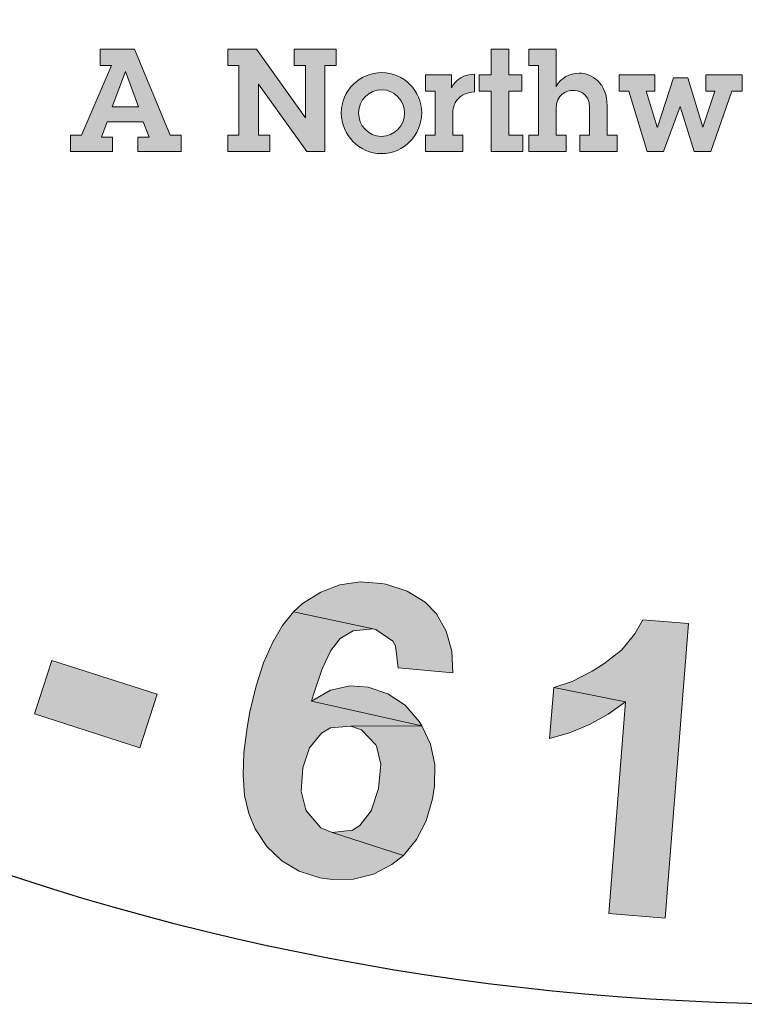
# Model space of a CAD drawing. Extents: x -1170 to -336, y 391 to 1470.
# Drawn here: x -813 to -793, y 902 to 929 of the extents above; entities that cross this region are included whole.
import ezdxf

# ---------------------------------------------------------------- set-up
doc = ezdxf.new("R2010")
doc.units = 0
doc.header["$LTSCALE"] = 20
doc.header["$MEASUREMENT"] = 0
doc.layers.get('DEFPOINTS').update_dxf_attribs({"linetype": 'CONTINUOUS'})
doc.layers.add('BADGE', color=7, linetype='CONTINUOUS')
doc.layers.add('Layer 1', color=7, linetype='CONTINUOUS')

msp = doc.modelspace()

# ---------------------------------------------------------------- hatches: boundary and pattern name
at = {"layer": 'BADGE'}
h = msp.add_hatch(color=256, dxfattribs=at)
h.dxf.hatch_style = 1
h.paths.add_polyline_path([(-776.68428, 1035.97921), (-778.26338, 1036.25739), (-779.03247, 1031.92101), (-779.07338, 1031.69192), (-779.20429, 1031.04555), (-779.3352, 1030.60373), (-779.44156, 1030.38282), (-779.86702, 1029.99827), (-780.29248, 1029.86736), (-780.93066, 1029.90009), (-778.18156, 1029.36009), (-777.88701, 1029.89191), (-777.82974, 1030.04736), (-777.69065, 1030.51373), (-777.55155, 1031.11101), (-777.40428, 1031.86374)])
h.paths.add_polyline_path([(-781.35612, 1036.80558), (-782.93522, 1037.08376), (-783.67158, 1032.89465), (-783.72886, 1032.56738), (-783.81886, 1031.90465), (-783.86795, 1031.3401), (-783.86795, 1030.88191), (-783.80249, 1030.48918), (-783.5734, 1029.93282), (-783.24613, 1029.491), (-782.77158, 1029.09827), (-782.3543, 1028.87736), (-781.79794, 1028.68918), (-781.11884, 1028.5419), (-780.67702, 1028.47645), (-780.07975, 1028.4519), (-779.56429, 1028.51736), (-779.00793, 1028.69736), (-778.53338, 1028.98372), (-778.18156, 1029.36009), (-780.93066, 1029.90009), (-781.48703, 1030.07191), (-781.92067, 1030.37464), (-782.13339, 1030.67737), (-782.27249, 1031.23373), (-782.27249, 1031.31555), (-782.22339, 1031.79828), (-782.10067, 1032.55919)])
h.paths.add_polyline_path([(-795.24073, 1037.4274), (-796.84437, 1037.37013), (-796.55801, 1029.40918), (-794.95436, 1029.46645), (-795.03618, 1031.87192), (-793.78436, 1033.24647), (-795.10982, 1033.89284)])
h.paths.add_polyline_path([(-789.83252, 1037.62376), (-791.99253, 1037.54194), (-795.10982, 1033.89284), (-793.78436, 1033.24647), (-791.46071, 1029.59736), (-789.38252, 1029.671), (-792.72072, 1034.41648)])
h.paths.add_polyline_path([(-802.91531, 1036.49467), (-806.24532, 1035.88921), (-804.82168, 1028.05099), (-803.24258, 1028.33736), (-803.83168, 1031.6101), (-803.51258, 1031.66737), (-801.10712, 1032.29737), (-801.06621, 1032.31374), (-800.4853, 1032.57556), (-800.02711, 1032.90283), (-799.69166, 1033.31192), (-804.06077, 1032.86192), (-804.42077, 1034.85011), (-803.18531, 1035.07921), (-800.00257, 1036.0283), (-800.04348, 1036.07739), (-800.50984, 1036.42921), (-801.04985, 1036.61739), (-801.12348, 1036.62558), (-801.58985, 1036.65012), (-802.18712, 1036.60103)])
h.paths.add_polyline_path([(-800.00257, 1036.0283), (-803.18531, 1035.07921), (-802.41622, 1035.21012), (-802.02349, 1035.25921), (-801.90076, 1035.25102), (-801.37712, 1035.06284), (-801.2953, 1034.98102), (-801.04985, 1034.45738), (-801.04166, 1034.40829), (-801.09894, 1033.84375), (-801.48348, 1033.42647), (-801.61439, 1033.3692), (-802.11349, 1033.23011), (-802.89076, 1033.07465), (-804.06077, 1032.86192), (-799.69166, 1033.31192), (-799.50347, 1033.69647), (-799.39711, 1034.25284), (-799.43802, 1034.8583), (-799.47075, 1035.01375), (-799.67529, 1035.56193)])
h.paths.add_polyline_path([(-801.10712, 1032.29737), (-803.51258, 1031.66737), (-803.22622, 1031.71646), (-802.70258, 1031.73283), (-802.6944, 1031.72464), (-802.16258, 1031.48737), (-802.04803, 1031.39737), (-801.67167, 1031.03737), (-801.12348, 1030.48918), (-799.66711, 1028.9919), (-797.7771, 1029.33554), (-799.01256, 1030.68555), (-799.36438, 1031.0701), (-799.79802, 1031.50373), (-800.14166, 1031.79828), (-800.55075, 1032.05192)])
h.paths.add_polyline_path([(-811.16262, 1034.47375), (-811.41626, 1032.43647), (-809.45261, 1029.96555), (-811.51444, 1029.29463), (-808.54443, 1028.85281), (-807.31715, 1027.35553), (-805.65623, 1027.89554)])
h.paths.add_polyline_path([(-811.16262, 1034.47375), (-812.78263, 1033.94193), (-813.24899, 1025.40825), (-811.62899, 1025.94007), (-811.56353, 1027.86281), (-808.54443, 1028.85281), (-811.51444, 1029.29463), (-811.41626, 1032.43647)])
h.paths.add_polyline_path([(-819.12357, 1031.38919), (-821.47176, 1030.31737), (-818.15811, 1023.06824), (-816.69355, 1023.73915), (-817.94538, 1026.47189), (-816.99628, 1026.90553), (-816.45628, 1027.16735), (-815.92446, 1027.44553), (-815.52355, 1027.70735), (-815.28628, 1027.92008), (-814.91809, 1028.39463), (-814.73809, 1028.79554), (-814.63173, 1029.39282), (-818.50993, 1027.69917), (-819.45084, 1029.75282), (-818.73902, 1030.08009), (-815.97355, 1031.84737), (-816.21083, 1031.95374), (-816.76719, 1032.09283), (-817.33174, 1032.07646), (-817.41356, 1032.0601), (-817.81447, 1031.93737), (-818.3872, 1031.70828)])
h.paths.add_polyline_path([(-815.97355, 1031.84737), (-818.73902, 1030.08009), (-818.08447, 1030.36646), (-817.6672, 1030.51373), (-817.49538, 1030.54646), (-816.93083, 1030.45646), (-816.75901, 1030.36646), (-816.39901, 1029.91645), (-816.37446, 1029.84282), (-816.30901, 1029.27827), (-816.31719, 1029.21281), (-816.60355, 1028.70554), (-816.64446, 1028.66463), (-817.04537, 1028.40281), (-817.7081, 1028.06735), (-818.50993, 1027.69917), (-814.63173, 1029.39282), (-814.63173, 1029.48282), (-814.69718, 1030.031), (-814.90173, 1030.62009), (-815.16355, 1031.08646), (-815.53173, 1031.52828)], flags=17)
h.paths.add_polyline_path([(-762.59512, 1031.021), (-764.16604, 1029.70373), (-764.41968, 1026.56189), (-766.38332, 1027.47008), (-764.51786, 1025.12189), (-764.64877, 1023.19097), (-763.06149, 1022.4546)])
h.paths.add_polyline_path([(-762.59512, 1031.021), (-764.14149, 1031.73283), (-770.30243, 1025.81734), (-768.75606, 1025.09734), (-767.39787, 1026.46371), (-764.51786, 1025.12189), (-766.38332, 1027.47008), (-764.16604, 1029.70373)])
h.paths.add_polyline_path([(-771.93062, 1034.79284), (-772.3888, 1034.90739), (-772.96972, 1034.99739), (-773.50972, 1034.98102), (-773.64881, 1034.96466), (-774.21336, 1034.80102), (-774.69609, 1034.50648), (-774.72881, 1034.47375), (-772.33153, 1033.52465), (-771.82426, 1033.31192), (-771.43971, 1032.96829), (-771.29243, 1032.61647), (-771.27607, 1031.99465), (-769.71334, 1031.59373), (-769.65606, 1031.86374), (-769.62334, 1032.44465), (-769.72152, 1032.99283), (-769.95879, 1033.50011), (-769.9997, 1033.56556), (-770.32698, 1033.94193), (-770.76061, 1034.27738), (-771.29243, 1034.55557)])
h.paths.add_polyline_path([(-774.72881, 1034.47375), (-775.11336, 1034.04011), (-775.35882, 1033.51647), (-775.38336, 1033.41829), (-775.457, 1032.85374), (-775.367, 1032.30556), (-775.12973, 1031.76555), (-775.03154, 1031.62646), (-774.69609, 1031.25828), (-774.22154, 1030.88191), (-773.62426, 1030.48918), (-773.4279, 1030.36646), (-772.83062, 1030.00645), (-772.49517, 1029.77736), (-772.39699, 1029.70373), (-772.03698, 1029.27827), (-772.02062, 1028.77099), (-772.15971, 1028.49281), (-772.6179, 1028.14917), (-772.68335, 1028.12463), (-773.20699, 1028.05917), (-773.83699, 1028.17372), (-771.07971, 1027.32281), (-770.7197, 1027.77281), (-770.48243, 1028.30463), (-770.43334, 1028.47645), (-770.35152, 1029.07372), (-770.41698, 1029.61373), (-770.42516, 1029.65463), (-770.65425, 1030.17827), (-771.01425, 1030.64464), (-771.04698, 1030.67737), (-771.41516, 1030.9801), (-771.90607, 1031.32373), (-772.51153, 1031.7001), (-772.99426, 1031.99465), (-773.49335, 1032.35465), (-773.77154, 1032.64101), (-773.85336, 1033.17283), (-773.85336, 1033.18101), (-773.46881, 1033.56556), (-772.96153, 1033.6392), (-772.33153, 1033.52465)])
h.paths.add_polyline_path([(-775.05609, 1030.14555), (-776.59428, 1030.45646), (-776.65973, 1029.82645), (-776.63519, 1029.23736), (-776.4961, 1028.71372), (-776.267, 1028.23099), (-776.18518, 1028.11645), (-775.84973, 1027.7319), (-775.40791, 1027.39644), (-774.87609, 1027.11826), (-774.25427, 1026.88099), (-774.24608, 1026.88099), (-773.6079, 1026.72553), (-773.03517, 1026.64371), (-772.51153, 1026.66008), (-772.24971, 1026.6928), (-771.70153, 1026.8728), (-771.2188, 1027.1919), (-771.07971, 1027.32281), (-773.83699, 1028.17372), (-773.93517, 1028.20645), (-774.47518, 1028.48463), (-774.84336, 1028.86918), (-774.90882, 1028.9919), (-775.06427, 1029.50736)])
h.paths.add_polyline_path([(-759.56204, 921.23243), (-760.90181, 920.3338), (-756.45768, 913.7248), (-755.12608, 914.62343), (-756.46585, 916.61675), (-756.12274, 918.44668), (-757.59322, 918.29147)])
h.paths.add_polyline_path([(-755.07706, 924.24692), (-756.87432, 923.04603), (-757.59322, 918.29147), (-756.12274, 918.44668), (-752.22596, 916.56773), (-750.50223, 917.73595), (-755.83681, 919.99886)])
h.paths.add_polyline_path([(-771.08898, 915.58741), (-771.30139, 913.54508), (-769.29173, 911.11061), (-771.34223, 910.39988), (-768.36042, 910.01592), (-767.11051, 908.5291), (-765.4603, 909.10912)])
h.paths.add_polyline_path([(-771.08898, 915.58741), (-772.69018, 915.02373), (-773.00878, 906.47859), (-771.39942, 907.04227), (-771.36674, 908.97024), (-768.36042, 910.01592), (-771.34223, 910.39988), (-771.30139, 913.54508)])
h.paths.add_polyline_path([(-785.88367, 906.41323), (-786.03889, 907.93273), (-783.04891, 908.235), (-782.90186, 906.7155)])
h.paths.add_polyline_path([(-794.64938, 912.16446), (-795.88295, 912.26249), (-796.09536, 911.8867), (-796.46298, 911.44555), (-796.9368, 911.06976), (-797.2554, 910.8737), (-797.79458, 910.59594), (-798.29291, 910.43255), (-796.34861, 910.04859), (-796.80609, 904.31371), (-795.27842, 904.19117)])
h.paths.add_polyline_path([(-798.29291, 910.43255), (-798.40728, 909.05193), (-797.86811, 909.20715), (-797.32893, 909.42772), (-796.82243, 909.71365), (-796.34861, 910.04859)])
h.paths.add_polyline_path([(-789.15141, 912.0991), (-790.38498, 912.08276), (-790.55654, 911.69063), (-790.89148, 911.22498), (-791.33263, 910.80017), (-791.62672, 910.57143), (-792.14139, 910.25283), (-792.61521, 910.04043), (-790.6464, 909.83619), (-790.56471, 904.08497), (-789.03704, 904.10131)])
h.paths.add_polyline_path([(-792.61521, 910.04043), (-792.59888, 908.65164), (-792.07604, 908.85587), (-791.56137, 909.13363), (-791.07938, 909.4604), (-790.6464, 909.83619)], flags=17)
h.paths.add_polyline_path([(-812.34419, 909.72182), (-811.87854, 911.16779), (-809.02743, 910.25283), (-809.49309, 908.79868)])
h.paths.add_polyline_path([(-778.82536, 913.36535), (-781.34968, 912.80983), (-779.63412, 905.03262), (-778.05744, 905.37573), (-778.71099, 908.30852), (-777.68165, 908.53727), (-777.10162, 908.67614), (-776.5216, 908.83953), (-776.08046, 909.00292), (-775.8027, 909.1663), (-775.34521, 909.55843), (-775.0838, 909.90972), (-774.85505, 910.46523), (-778.99691, 909.63196), (-779.48707, 911.83768), (-778.72732, 912.00924), (-775.64748, 913.14478), (-775.85988, 913.30816), (-776.37455, 913.56141), (-776.93824, 913.65945), (-777.01176, 913.65945), (-777.43657, 913.62677), (-778.0411, 913.52874)])
h.paths.add_polyline_path([(-775.64748, 913.14478), (-778.72732, 912.00924), (-778.02476, 912.14812), (-777.58362, 912.2053), (-777.41206, 912.19713), (-776.88105, 911.9929), (-776.734, 911.87036), (-776.47258, 911.34752), (-776.46442, 911.274), (-776.51343, 910.71031), (-776.54611, 910.64496), (-776.93007, 910.22015), (-776.97908, 910.18747), (-777.4284, 910.00775), (-778.13913, 909.81985), (-778.99691, 909.63196), (-774.85505, 910.46523), (-774.83055, 910.55509), (-774.78153, 911.11061), (-774.86322, 911.73148), (-775.01844, 912.23798), (-775.28803, 912.74448)])
h.paths.add_polyline_path([(-814.68879, 916.93535), (-814.88486, 917.00888), (-815.48122, 917.18043), (-816.03673, 917.20494), (-816.54323, 917.09874), (-816.98438, 916.87817), (-817.40101, 916.50238), (-817.69511, 915.99588), (-817.82582, 915.58741), (-817.82582, 915.00739), (-817.6706, 914.53357), (-815.93053, 914.05974), (-816.10209, 914.14961), (-816.46154, 914.56624), (-816.51056, 914.74597), (-816.41252, 915.32599), (-816.32266, 915.49755), (-815.90602, 915.857), (-815.7263, 915.89785), (-815.15444, 915.81615), (-813.14478, 915.15444), (-813.3, 915.70178), (-813.36536, 915.84066), (-813.68396, 916.26547), (-814.12511, 916.63309)])
h.paths.add_polyline_path([(-813.14478, 915.15444), (-815.15444, 915.81615), (-814.99106, 915.72629), (-814.63161, 915.30965), (-814.58259, 915.14627), (-814.66428, 914.57441), (-814.77048, 914.37835), (-815.18712, 914.02707), (-815.35868, 913.97805), (-815.93053, 914.05974), (-817.6706, 914.53357), (-817.31115, 914.03524), (-817.49905, 914.02707), (-818.07907, 913.92086), (-816.39618, 912.93237), (-816.11843, 912.76082), (-815.79165, 912.30333), (-815.73447, 911.92754), (-815.86518, 911.34752), (-816.1266, 910.89821), (-816.53506, 910.57143), (-816.82916, 910.48974), (-817.38468, 910.57143), (-819.49237, 911.20047), (-819.28813, 910.66946), (-819.1901, 910.51425), (-818.84699, 910.08944), (-818.39767, 909.72182), (-817.85033, 909.43589), (-817.51539, 909.30518), (-816.93536, 909.18264), (-816.38802, 909.19081), (-815.85701, 909.32152), (-815.62827, 909.42772), (-815.17078, 909.73816), (-814.79499, 910.16297), (-814.5009, 910.69397), (-814.46822, 910.77567), (-814.32934, 911.34752), (-814.35385, 911.91121), (-814.37836, 912.03375), (-814.59893, 912.54841), (-814.96655, 913.02224), (-814.48456, 913.08759), (-813.96172, 913.30816), (-813.62678, 913.60226), (-813.30817, 914.10059), (-813.16112, 914.59075)])
h.paths.add_polyline_path([(-818.07907, 913.92086), (-818.56923, 913.67578), (-818.63459, 913.62677), (-819.04305, 913.2183), (-819.33715, 912.70363), (-819.47603, 912.30333), (-819.55772, 911.73965), (-819.49237, 911.20047), (-817.38468, 910.57143), (-817.67877, 910.74299), (-817.98921, 911.21681), (-818.04639, 911.64979), (-817.89934, 912.24615), (-817.74413, 912.51574), (-817.31115, 912.90787), (-816.96804, 913.03041), (-816.39618, 912.93237)])
h.paths.add_polyline_path([(-820.13775, 919.63124), (-820.31747, 919.72927), (-820.8975, 919.94984), (-821.44484, 920.03971), (-821.95951, 919.98252), (-822.42516, 919.81096), (-822.87448, 919.47602), (-823.22576, 919.0022), (-823.38915, 918.61007), (-823.4545, 918.03822), (-823.3483, 917.54806), (-821.66541, 916.90268), (-821.82063, 917.00071), (-822.13107, 917.45819), (-822.16374, 917.64609), (-822.0167, 918.2016), (-821.90232, 918.36499), (-821.45301, 918.67543), (-821.27329, 918.7081), (-820.7096, 918.56105), (-818.78163, 917.6951), (-818.87967, 918.25879), (-818.92868, 918.40584), (-819.19827, 918.86332), (-819.59857, 919.27179)])
h.paths.add_polyline_path([(-818.78163, 917.6951), (-820.7096, 918.56105), (-820.55438, 918.46302), (-820.23578, 918.00554), (-820.21127, 917.84215), (-820.35015, 917.27847), (-820.48086, 917.09057), (-820.93017, 916.78831), (-821.10173, 916.75563), (-821.66541, 916.90268), (-823.3483, 917.54806), (-823.03786, 917.01705), (-823.22576, 917.03339), (-823.81395, 916.98437), (-822.23727, 915.82432), (-821.97585, 915.62826), (-821.70626, 915.1381), (-821.68175, 914.76231), (-821.86965, 914.19862), (-822.18008, 913.77382), (-822.62123, 913.49606), (-822.92349, 913.43887), (-823.47084, 913.57775), (-825.49684, 914.4192), (-825.34162, 913.87185), (-825.2681, 913.70846), (-824.96583, 913.24281), (-824.55736, 912.84251), (-824.04269, 912.49123), (-823.72409, 912.33601), (-823.16857, 912.14812), (-822.61306, 912.0991), (-822.07388, 912.18079), (-821.83697, 912.25432), (-821.35498, 912.52391), (-820.93834, 912.8997), (-820.58706, 913.39803), (-820.54621, 913.47972), (-820.35015, 914.03524), (-820.3093, 914.59892), (-820.32564, 914.72146), (-820.48903, 915.26064), (-820.8158, 915.76714), (-820.32564, 915.77531), (-819.78646, 915.95503), (-819.41067, 916.20828), (-819.05122, 916.66577), (-818.85516, 917.14776)])
h.paths.add_polyline_path([(-823.81395, 916.98437), (-824.32862, 916.78831), (-824.39398, 916.73929), (-824.84329, 916.37984), (-825.1864, 915.90602), (-825.36613, 915.51389), (-825.50501, 914.96654), (-825.49684, 914.4192), (-823.47084, 913.57775), (-823.74043, 913.78199), (-824.00185, 914.28032), (-824.01002, 914.72146), (-823.80578, 915.29332), (-823.62606, 915.54657), (-823.15223, 915.88968), (-822.80095, 915.97954), (-822.23727, 915.82432)])
h.paths.add_polyline_path([(-825.02302, 922.69474), (-825.19457, 922.80911), (-825.75009, 923.09504), (-826.28926, 923.23392), (-826.80393, 923.22575), (-827.28592, 923.10321), (-827.76792, 922.80911), (-828.16004, 922.37614), (-828.36428, 922.00035), (-828.47865, 921.43666), (-828.42963, 920.93833), (-826.8121, 920.12957), (-826.95915, 920.25211), (-827.22874, 920.72593), (-827.23691, 920.922), (-827.03267, 921.46117), (-826.91013, 921.61639), (-826.42814, 921.87781), (-826.24842, 921.89415), (-825.70107, 921.68991), (-823.86297, 920.64424), (-823.91198, 921.20792), (-823.94466, 921.36314), (-824.1734, 921.84513), (-824.52469, 922.28628)])
h.paths.add_polyline_path([(-823.86297, 920.64424), (-825.70107, 921.68991), (-825.55402, 921.57554), (-825.28443, 921.09355), (-825.27627, 920.922), (-825.47233, 920.38282), (-825.61938, 920.20309), (-826.0932, 919.94167), (-826.27293, 919.9335), (-826.8121, 920.12957), (-828.42963, 920.93833), (-828.16821, 920.38282), (-828.35611, 920.4155), (-828.9443, 920.42367), (-827.49016, 919.11657), (-827.25325, 918.896), (-827.03267, 918.38133), (-827.04084, 918.00554), (-827.28592, 917.45819), (-827.62904, 917.07423), (-828.09469, 916.83732), (-828.40513, 916.80464), (-828.93613, 917.00071), (-830.87227, 918.03822), (-830.77424, 917.47453), (-830.70888, 917.30297), (-830.45563, 916.81281), (-830.09618, 916.37167), (-829.61419, 915.97954), (-829.31192, 915.78348), (-828.77275, 915.55473), (-828.2254, 915.44853), (-827.68622, 915.47304), (-827.44114, 915.53023), (-826.93464, 915.74263), (-826.47716, 916.07757), (-826.08503, 916.54323), (-826.03601, 916.61675), (-825.78276, 917.14776), (-825.6929, 917.70327), (-825.6929, 917.83398), (-825.80727, 918.38133), (-826.07686, 918.92051), (-825.5867, 918.87966), (-825.03118, 919.0022), (-824.63906, 919.22277), (-824.23876, 919.64758), (-823.99368, 920.09689)])
h.paths.add_polyline_path([(-828.9443, 920.42367), (-829.47531, 920.27662), (-829.54883, 920.24394), (-830.03083, 919.91717), (-830.41478, 919.48419), (-830.63536, 919.11657), (-830.82325, 918.57739), (-830.87227, 918.03822), (-828.93613, 917.00071), (-829.18121, 917.22945), (-829.39362, 917.75229), (-829.36911, 918.19343), (-829.09952, 918.74078), (-828.89529, 918.97769), (-828.39696, 919.27179), (-828.02934, 919.3208), (-827.49016, 919.11657)], flags=17)
h.paths.add_polyline_path([(-802.83507, 913.22647), (-802.94944, 913.25098), (-803.52946, 913.29183), (-804.08498, 913.21013), (-804.59965, 913.01407), (-805.08981, 912.70363), (-805.33489, 912.48306), (-803.17818, 912.01741), (-803.10466, 912.00107), (-802.64717, 911.68246), (-802.57365, 911.55992), (-802.50013, 910.96356), (-801.02147, 910.83285), (-801.05415, 911.41288), (-801.2012, 911.96022), (-801.46262, 912.42587), (-801.77305, 912.74448), (-802.25504, 913.03858)])
h.paths.add_polyline_path([(-805.33489, 912.48306), (-805.63715, 912.10727), (-805.90674, 911.64162), (-806.14365, 911.10244), (-806.34789, 910.48157), (-806.51944, 909.77084), (-806.59297, 909.3542), (-806.68283, 908.67614), (-806.69917, 908.06344), (-806.65832, 907.50793), (-806.54395, 907.02594), (-806.3724, 906.6093), (-806.05379, 906.12731), (-805.65349, 905.74335), (-805.17967, 905.46559), (-804.62416, 905.28586), (-804.28921, 905.23685), (-803.70919, 905.24502), (-803.17001, 905.3839), (-802.67168, 905.64532), (-802.36125, 905.8904), (-804.28921, 906.51127), (-804.59148, 906.63381), (-804.97544, 907.07495), (-804.99995, 907.12397), (-805.13065, 907.63047), (-805.08164, 908.25951), (-804.90191, 908.79868), (-804.57514, 909.19898), (-804.33823, 909.33786), (-803.78271, 909.38688), (-801.86292, 909.39505), (-804.84473, 910.06493), (-804.79571, 910.24466), (-804.5588, 910.93905), (-804.32189, 911.43738), (-804.06864, 911.75599), (-803.71736, 911.96839), (-803.17818, 912.01741)])
h.paths.add_polyline_path([(-803.31706, 910.44072), (-803.79905, 910.48157), (-804.33823, 910.35903), (-804.84473, 910.06493), (-801.86292, 909.39505), (-801.93644, 909.50942), (-802.31223, 909.95056), (-802.77788, 910.261)], flags=17)
h.paths.add_polyline_path([(-801.86292, 909.39505), (-803.78271, 909.38688), (-803.49679, 909.28885), (-803.10466, 908.88038), (-803.08832, 908.8477), (-802.97395, 908.35754), (-803.0393, 907.70399), (-803.23537, 907.09129), (-803.53763, 906.69916), (-803.74187, 906.56845), (-804.28921, 906.51127), (-802.36125, 905.8904), (-802.00996, 906.3152), (-801.74855, 906.8217), (-801.57699, 907.41806), (-801.5198, 907.76118), (-801.51163, 908.34937), (-801.626, 908.89672)])
h.paths.add_polyline_path([(-764.96197, 918.20977), (-767.9928, 916.71478), (-764.47181, 909.57477), (-763.03401, 910.28551), (-764.50449, 913.26732), (-764.21039, 913.4062), (-762.07003, 914.67244), (-762.03735, 914.70512), (-761.54719, 915.11359), (-761.19591, 915.55473), (-760.9835, 916.03673), (-765.06001, 914.40286), (-765.95863, 916.21645), (-764.83126, 916.77197), (-762.02918, 918.56922), (-762.08636, 918.6019), (-762.63371, 918.8143), (-763.1974, 918.84698), (-763.27909, 918.83881), (-763.73657, 918.72444), (-764.29209, 918.52021)])
h.paths.add_polyline_path([(-762.02918, 918.56922), (-764.83126, 916.77197), (-764.1287, 917.11508), (-763.76925, 917.2703), (-763.63854, 917.30297), (-763.08302, 917.26213), (-762.98499, 917.20494), (-762.6092, 916.77197), (-762.58469, 916.72295), (-762.48666, 916.15927), (-762.73991, 915.66094), (-762.85428, 915.57107), (-763.28726, 915.30148), (-763.99799, 914.93386), (-765.06001, 914.40286), (-760.9835, 916.03673), (-760.90998, 916.46153), (-760.95899, 917.02522), (-761.16323, 917.59707), (-761.24492, 917.73595), (-761.58803, 918.20977)])
h.paths.add_polyline_path([(-762.07003, 914.67244), (-764.21039, 913.4062), (-763.94898, 913.52874), (-763.44248, 913.69212), (-762.86245, 913.61043), (-762.72357, 913.54508), (-762.26609, 913.30816), (-761.58803, 912.93237), (-759.77444, 911.8867), (-758.05071, 912.73631), (-759.61105, 913.70029), (-760.0522, 913.96988), (-760.59137, 914.27215), (-760.99984, 914.46004), (-761.46549, 914.59075)])
at = {"layer": 'Layer 1', "true_color": 0x004677}
h = msp.add_hatch(color=156, dxfattribs=at)
h.paths.add_polyline_path([(-809.64058, 927.71061), (-808.66896, 925.37873), (-808.3736, 925.37873), (-808.3736, 924.93567), (-809.54341, 924.93567), (-809.54341, 925.32432), (-809.23639, 925.32432), (-809.39962, 925.74017), (-810.37513, 925.74017), (-810.53447, 925.32432), (-810.23521, 925.32432), (-810.23521, 924.93567), (-811.36617, 924.93567), (-811.36617, 925.37873), (-811.07081, 925.37873), (-810.26242, 927.26755), (-810.56946, 927.26755), (-810.56946, 927.71061)])
h.paths.add_polyline_path([(-809.88544, 927.10044), (-810.2391, 926.14825), (-809.53175, 926.14825), (-809.88154, 927.10044)])
for points in [[(-806.33348, 927.71061), (-805.01207, 925.85287), (-805.01207, 927.26755), (-805.31521, 927.26755), (-805.31521, 927.71061), (-804.18425, 927.71061), (-804.18425, 927.26755), (-804.48351, 927.26755), (-804.48351, 924.93567), (-804.9771, 924.93567), (-806.28295, 926.76231), (-806.28295, 925.37873), (-805.97981, 925.37873), (-805.97981, 924.93567), (-807.11077, 924.93567), (-807.11077, 925.37873), (-806.81151, 925.37873), (-806.81151, 927.26755), (-807.11077, 927.26755), (-807.11077, 927.71061)], [(-799.50934, 927.71061), (-799.50934, 927.01104), (-799.15568, 927.01104), (-799.15568, 926.56799), (-799.50934, 926.56799), (-799.50934, 925.37873), (-799.13234, 925.37873), (-799.13234, 924.93567), (-799.98349, 924.93567), (-799.98349, 926.56799), (-800.30996, 926.56799), (-800.30996, 927.01104), (-799.98349, 927.01104), (-799.98349, 927.71061)], [(-795.56089, 927.01104), (-795.56089, 926.56799), (-795.79021, 926.56799), (-795.49095, 925.59248), (-795.48705, 925.59248), (-795.05176, 926.93332), (-794.66314, 926.93332), (-794.25893, 925.59248), (-794.25504, 925.59248), (-793.93636, 926.56799), (-794.17343, 926.56799), (-794.17343, 927.01104), (-793.19405, 927.01104), (-793.19405, 926.56799), (-793.46999, 926.56799), (-794.03741, 924.93567), (-794.49601, 924.93567), (-794.873, 926.15602), (-795.31995, 924.93567), (-795.763, 924.93567), (-796.26046, 926.56799), (-796.52086, 926.56799), (-796.52086, 927.01104)]]:
    msp.add_hatch(color=156, dxfattribs=at).paths.add_polyline_path(points)
h = msp.add_hatch(color=156, dxfattribs=at)
edge = h.paths.add_edge_path()
edge.add_spline(control_points=[(-798.22688, 927.71061), (-798.22688, 927.71061), (-798.22688, 926.70012), (-798.22688, 926.70012), (-798.09086, 926.9372), (-797.86933, 927.05769), (-797.60505, 927.05769), (-797.25915, 927.05769), (-796.84718, 926.7934), (-796.84718, 926.17156), (-796.84718, 926.17156), (-796.84718, 925.37873), (-796.84718, 925.37873), (-796.84718, 925.37873), (-796.579, 925.37873), (-796.579, 925.37873), (-796.579, 925.37873), (-796.579, 924.93567), (-796.579, 924.93567), (-796.579, 924.93567), (-797.58949, 924.93567), (-797.58949, 924.93567), (-797.58949, 924.93567), (-797.58949, 925.37873), (-797.58949, 925.37873), (-797.58949, 925.37873), (-797.32134, 925.37873), (-797.32134, 925.37873), (-797.32134, 925.37873), (-797.32134, 926.10938), (-797.32134, 926.10938), (-797.32134, 926.56799), (-797.67889, 926.59131), (-797.76828, 926.59131), (-797.95094, 926.59131), (-798.22688, 926.4786), (-798.22688, 926.1016), (-798.22688, 926.1016), (-798.22688, 925.37873), (-798.22688, 925.37873), (-798.22688, 925.37873), (-797.95873, 925.37873), (-797.95873, 925.37873), (-797.95873, 925.37873), (-797.95873, 924.93567), (-797.95873, 924.93567), (-797.95873, 924.93567), (-798.96919, 924.93567), (-798.96919, 924.93567), (-798.96919, 924.93567), (-798.96919, 925.37873), (-798.96919, 925.37873), (-798.96919, 925.37873), (-798.70104, 925.37873), (-798.70104, 925.37873), (-798.70104, 925.37873), (-798.70104, 927.26755), (-798.70104, 927.26755), (-798.70104, 927.26755), (-798.96919, 927.26755), (-798.96919, 927.26755), (-798.96919, 927.26755), (-798.96919, 927.71061), (-798.96919, 927.71061), (-798.96919, 927.71061), (-798.22688, 927.71061), (-798.22688, 927.71061)], knot_values=[0, 0, 0, 0, 1, 1, 1, 2, 2, 2, 3, 3, 3, 4, 4, 4, 5, 5, 5, 6, 6, 6, 7, 7, 7, 8, 8, 8, 9, 9, 9, 10, 10, 10, 11, 11, 11, 12, 12, 12, 13, 13, 13, 14, 14, 14, 15, 15, 15, 16, 16, 16, 17, 17, 17, 18, 18, 18, 19, 19, 19, 20, 20, 20, 21, 21, 21, 22, 22, 22, 22], degree=3, periodic=0)
h = msp.add_hatch(color=156, dxfattribs=at)
edge = h.paths.add_edge_path()
edge.add_spline(control_points=[(-802.95635, 924.88125), (-803.56263, 924.88125), (-804.04066, 925.38651), (-804.04066, 925.98113), (-804.04066, 926.58741), (-803.54319, 927.07323), (-802.94469, 927.07323), (-802.35394, 927.07323), (-801.86424, 926.58353), (-801.86424, 925.98501), (-801.86424, 925.37873), (-802.35005, 924.88125), (-802.95635, 924.88125)], knot_values=[0, 0, 0, 0, 1, 1, 1, 2, 2, 2, 3, 3, 3, 4, 4, 4, 4], degree=3, periodic=0)
edge = h.paths.add_edge_path()
edge.add_spline(control_points=[(-802.33063, 925.97335), (-802.33063, 926.31148), (-802.59878, 926.60685), (-802.94857, 926.60685), (-803.2867, 926.60685), (-803.5743, 926.32702), (-803.5743, 925.98501), (-803.5743, 925.6469), (-803.31389, 925.34764), (-802.95635, 925.34764), (-802.59878, 925.34764), (-802.33063, 925.63912), (-802.33063, 925.97335)], knot_values=[0, 0, 0, 0, 1, 1, 1, 2, 2, 2, 3, 3, 3, 4, 4, 4, 4], degree=3, periodic=0)
h = msp.add_hatch(color=156, dxfattribs=at)
edge = h.paths.add_edge_path()
edge.add_spline(control_points=[(-800.43808, 926.54856), (-800.6596, 926.53689), (-800.79176, 926.46305), (-800.89668, 926.34646), (-801.00163, 926.23375), (-801.02494, 926.07829), (-801.02494, 925.91895), (-801.02494, 925.91895), (-801.02494, 925.37873), (-801.02494, 925.37873), (-801.02494, 925.37873), (-800.75679, 925.37873), (-800.75679, 925.37873), (-800.75679, 925.37873), (-800.75679, 924.93567), (-800.75679, 924.93567), (-800.75679, 924.93567), (-801.76727, 924.93567), (-801.76727, 924.93567), (-801.76727, 924.93567), (-801.76727, 925.37873), (-801.76727, 925.37873), (-801.76727, 925.37873), (-801.4991, 925.37873), (-801.4991, 925.37873), (-801.4991, 925.37873), (-801.4991, 926.56799), (-801.4991, 926.56799), (-801.4991, 926.56799), (-801.76727, 926.56799), (-801.76727, 926.56799), (-801.76727, 926.56799), (-801.76727, 927.01104), (-801.76727, 927.01104), (-801.76727, 927.01104), (-801.05992, 927.01104), (-801.05992, 927.01104), (-801.05992, 927.01104), (-801.05992, 926.65737), (-801.05992, 926.65737), (-800.94334, 926.89445), (-800.71403, 927.0227), (-800.43808, 927.03436), (-800.43808, 927.03436), (-800.43808, 926.54856), (-800.43808, 926.54856)], knot_values=[0, 0, 0, 0, 1, 1, 1, 2, 2, 2, 3, 3, 3, 4, 4, 4, 5, 5, 5, 6, 6, 6, 7, 7, 7, 8, 8, 8, 9, 9, 9, 10, 10, 10, 11, 11, 11, 12, 12, 12, 13, 13, 13, 14, 14, 14, 15, 15, 15, 15], degree=3, periodic=0)

# ---------------------------------------------------------------- linework, layer by layer
at = {"layer": 'BADGE', "color": 7, "lineweight": 0}
for points in [[(-802.83507, 913.22647), (-802.94944, 913.25098), (-803.52946, 913.29183), (-804.08498, 913.21013), (-804.59965, 913.01407), (-805.08981, 912.70363), (-805.33489, 912.48306), (-803.17818, 912.01741), (-803.10466, 912.00107), (-802.64717, 911.68246), (-802.57365, 911.55992), (-802.50013, 910.96356), (-801.02147, 910.83285), (-801.05415, 911.41288), (-801.2012, 911.96022), (-801.46262, 912.42587), (-801.77305, 912.74448), (-802.25504, 913.03858)], [(-805.33489, 912.48306), (-805.63715, 912.10727), (-805.90674, 911.64162), (-806.14365, 911.10244), (-806.34789, 910.48157), (-806.51944, 909.77084), (-806.59297, 909.3542), (-806.68283, 908.67614), (-806.69917, 908.06344), (-806.65832, 907.50793), (-806.54395, 907.02594), (-806.3724, 906.6093), (-806.05379, 906.12731), (-805.65349, 905.74335), (-805.17967, 905.46559), (-804.62416, 905.28586), (-804.28921, 905.23685), (-803.70919, 905.24502), (-803.17001, 905.3839), (-802.67168, 905.64532), (-802.36125, 905.8904), (-804.28921, 906.51127), (-804.59148, 906.63381), (-804.97544, 907.07495), (-804.99995, 907.12397), (-805.13065, 907.63047), (-805.08164, 908.25951), (-804.90191, 908.79868), (-804.57514, 909.19898), (-804.33823, 909.33786), (-803.78271, 909.38688), (-801.86292, 909.39505), (-804.84473, 910.06493), (-804.79571, 910.24466), (-804.5588, 910.93905), (-804.32189, 911.43738), (-804.06864, 911.75599), (-803.71736, 911.96839), (-803.17818, 912.01741)], [(-794.64938, 912.16446), (-795.88295, 912.26249), (-796.09536, 911.8867), (-796.46298, 911.44555), (-796.9368, 911.06976), (-797.2554, 910.8737), (-797.79458, 910.59594), (-798.29291, 910.43255), (-796.34861, 910.04859), (-796.80609, 904.31371), (-795.27842, 904.19117)], [(-812.34419, 909.72182), (-811.87854, 911.16779), (-809.02743, 910.25283), (-809.49309, 908.79868), (-812.34419, 909.72182)], [(-803.31706, 910.44072), (-803.79905, 910.48157), (-804.33823, 910.35903), (-804.84473, 910.06493), (-801.86292, 909.39505), (-801.93644, 909.50942), (-802.31223, 909.95056), (-802.77788, 910.261)], [(-798.29291, 910.43255), (-798.40728, 909.05193), (-797.86811, 909.20715), (-797.32893, 909.42772), (-796.82243, 909.71365), (-796.34861, 910.04859)], [(-801.86292, 909.39505), (-803.78271, 909.38688), (-803.49679, 909.28885), (-803.10466, 908.88038), (-803.08832, 908.8477), (-802.97395, 908.35754), (-803.0393, 907.70399), (-803.23537, 907.09129), (-803.53763, 906.69916), (-803.74187, 906.56845), (-804.28921, 906.51127), (-802.36125, 905.8904), (-802.00996, 906.3152), (-801.74855, 906.8217), (-801.57699, 907.41806), (-801.5198, 907.76118), (-801.51163, 908.34937), (-801.626, 908.89672)]]:
    msp.add_lwpolyline(points, close=True, dxfattribs=at)
at = {"layer": 'BADGE'}
msp.add_circle((-791.24008, 971.16782), 69.30848, dxfattribs=at)
at = {"layer": 'DEFPOINTS', "lineweight": 0}
for points in [[(-809.64058, 927.71061), (-808.66896, 925.37873), (-808.3736, 925.37873), (-808.3736, 924.93567), (-809.54341, 924.93567), (-809.54341, 925.32432), (-809.23639, 925.32432), (-809.39962, 925.74017), (-810.37513, 925.74017), (-810.53447, 925.32432), (-810.23521, 925.32432), (-810.23521, 924.93567), (-811.36617, 924.93567), (-811.36617, 925.37873), (-811.07081, 925.37873), (-810.26242, 927.26755), (-810.56946, 927.26755), (-810.56946, 927.71061), (-809.64058, 927.71061)], [(-806.33348, 927.71061), (-805.01207, 925.85287), (-805.01207, 927.26755), (-805.31521, 927.26755), (-805.31521, 927.71061), (-804.18425, 927.71061), (-804.18425, 927.26755), (-804.48351, 927.26755), (-804.48351, 924.93567), (-804.9771, 924.93567), (-806.28295, 926.76231), (-806.28295, 925.37873), (-805.97981, 925.37873), (-805.97981, 924.93567), (-807.11077, 924.93567), (-807.11077, 925.37873), (-806.81151, 925.37873), (-806.81151, 927.26755), (-807.11077, 927.26755), (-807.11077, 927.71061), (-806.33348, 927.71061)], [(-799.50934, 927.71061), (-799.50934, 927.01104), (-799.15568, 927.01104), (-799.15568, 926.56799), (-799.50934, 926.56799), (-799.50934, 925.37873), (-799.13234, 925.37873), (-799.13234, 924.93567), (-799.98349, 924.93567), (-799.98349, 926.56799), (-800.30996, 926.56799), (-800.30996, 927.01104), (-799.98349, 927.01104), (-799.98349, 927.71061), (-799.50934, 927.71061)], [(-809.88544, 927.10044), (-810.2391, 926.14825), (-809.53175, 926.14825), (-809.88154, 927.10044), (-809.88544, 927.10044)], [(-795.56089, 927.01104), (-795.56089, 926.56799), (-795.79021, 926.56799), (-795.49095, 925.59248), (-795.48705, 925.59248), (-795.05176, 926.93332), (-794.66314, 926.93332), (-794.25893, 925.59248), (-794.25504, 925.59248), (-793.93636, 926.56799), (-794.17343, 926.56799), (-794.17343, 927.01104), (-793.19405, 927.01104), (-793.19405, 926.56799), (-793.46999, 926.56799), (-794.03741, 924.93567), (-794.49601, 924.93567), (-794.873, 926.15602), (-795.31995, 924.93567), (-795.763, 924.93567), (-796.26046, 926.56799), (-796.52086, 926.56799), (-796.52086, 927.01104), (-795.56089, 927.01104)]]:
    msp.add_lwpolyline(points, dxfattribs=at)
for points, knots in [([(-798.22688, 927.71061), (-798.22688, 927.71061), (-798.22688, 926.70012), (-798.22688, 926.70012), (-798.09086, 926.9372), (-797.86933, 927.05769), (-797.60505, 927.05769), (-797.25915, 927.05769), (-796.84718, 926.7934), (-796.84718, 926.17156), (-796.84718, 926.17156), (-796.84718, 925.37873), (-796.84718, 925.37873), (-796.84718, 925.37873), (-796.579, 925.37873), (-796.579, 925.37873), (-796.579, 925.37873), (-796.579, 924.93567), (-796.579, 924.93567), (-796.579, 924.93567), (-797.58949, 924.93567), (-797.58949, 924.93567), (-797.58949, 924.93567), (-797.58949, 925.37873), (-797.58949, 925.37873), (-797.58949, 925.37873), (-797.32134, 925.37873), (-797.32134, 925.37873), (-797.32134, 925.37873), (-797.32134, 926.10938), (-797.32134, 926.10938), (-797.32134, 926.56799), (-797.67889, 926.59131), (-797.76828, 926.59131), (-797.95094, 926.59131), (-798.22688, 926.4786), (-798.22688, 926.1016), (-798.22688, 926.1016), (-798.22688, 925.37873), (-798.22688, 925.37873), (-798.22688, 925.37873), (-797.95873, 925.37873), (-797.95873, 925.37873), (-797.95873, 925.37873), (-797.95873, 924.93567), (-797.95873, 924.93567), (-797.95873, 924.93567), (-798.96919, 924.93567), (-798.96919, 924.93567), (-798.96919, 924.93567), (-798.96919, 925.37873), (-798.96919, 925.37873), (-798.96919, 925.37873), (-798.70104, 925.37873), (-798.70104, 925.37873), (-798.70104, 925.37873), (-798.70104, 927.26755), (-798.70104, 927.26755), (-798.70104, 927.26755), (-798.96919, 927.26755), (-798.96919, 927.26755), (-798.96919, 927.26755), (-798.96919, 927.71061), (-798.96919, 927.71061), (-798.96919, 927.71061), (-798.22688, 927.71061), (-798.22688, 927.71061)], [0, 0, 0, 0, 1, 1, 1, 2, 2, 2, 3, 3, 3, 4, 4, 4, 5, 5, 5, 6, 6, 6, 7, 7, 7, 8, 8, 8, 9, 9, 9, 10, 10, 10, 11, 11, 11, 12, 12, 12, 13, 13, 13, 14, 14, 14, 15, 15, 15, 16, 16, 16, 17, 17, 17, 18, 18, 18, 19, 19, 19, 20, 20, 20, 21, 21, 21, 22, 22, 22, 22]), ([(-802.95635, 924.88125), (-803.56263, 924.88125), (-804.04066, 925.38651), (-804.04066, 925.98113), (-804.04066, 926.58741), (-803.54319, 927.07323), (-802.94469, 927.07323), (-802.35394, 927.07323), (-801.86424, 926.58353), (-801.86424, 925.98501), (-801.86424, 925.37873), (-802.35005, 924.88125), (-802.95635, 924.88125)], [0, 0, 0, 0, 1, 1, 1, 2, 2, 2, 3, 3, 3, 4, 4, 4, 4]), ([(-800.43808, 926.54856), (-800.6596, 926.53689), (-800.79176, 926.46305), (-800.89668, 926.34646), (-801.00163, 926.23375), (-801.02494, 926.07829), (-801.02494, 925.91895), (-801.02494, 925.91895), (-801.02494, 925.37873), (-801.02494, 925.37873), (-801.02494, 925.37873), (-800.75679, 925.37873), (-800.75679, 925.37873), (-800.75679, 925.37873), (-800.75679, 924.93567), (-800.75679, 924.93567), (-800.75679, 924.93567), (-801.76727, 924.93567), (-801.76727, 924.93567), (-801.76727, 924.93567), (-801.76727, 925.37873), (-801.76727, 925.37873), (-801.76727, 925.37873), (-801.4991, 925.37873), (-801.4991, 925.37873), (-801.4991, 925.37873), (-801.4991, 926.56799), (-801.4991, 926.56799), (-801.4991, 926.56799), (-801.76727, 926.56799), (-801.76727, 926.56799), (-801.76727, 926.56799), (-801.76727, 927.01104), (-801.76727, 927.01104), (-801.76727, 927.01104), (-801.05992, 927.01104), (-801.05992, 927.01104), (-801.05992, 927.01104), (-801.05992, 926.65737), (-801.05992, 926.65737), (-800.94334, 926.89445), (-800.71403, 927.0227), (-800.43808, 927.03436), (-800.43808, 927.03436), (-800.43808, 926.54856), (-800.43808, 926.54856)], [0, 0, 0, 0, 1, 1, 1, 2, 2, 2, 3, 3, 3, 4, 4, 4, 5, 5, 5, 6, 6, 6, 7, 7, 7, 8, 8, 8, 9, 9, 9, 10, 10, 10, 11, 11, 11, 12, 12, 12, 13, 13, 13, 14, 14, 14, 15, 15, 15, 15]), ([(-802.33063, 925.97335), (-802.33063, 926.31148), (-802.59878, 926.60685), (-802.94857, 926.60685), (-803.2867, 926.60685), (-803.5743, 926.32702), (-803.5743, 925.98501), (-803.5743, 925.6469), (-803.31389, 925.34764), (-802.95635, 925.34764), (-802.59878, 925.34764), (-802.33063, 925.63912), (-802.33063, 925.97335)], [0, 0, 0, 0, 1, 1, 1, 2, 2, 2, 3, 3, 3, 4, 4, 4, 4])]:
    msp.add_open_spline(points, degree=3, knots=knots, dxfattribs=at)

doc.saveas('drawing.dxf')
